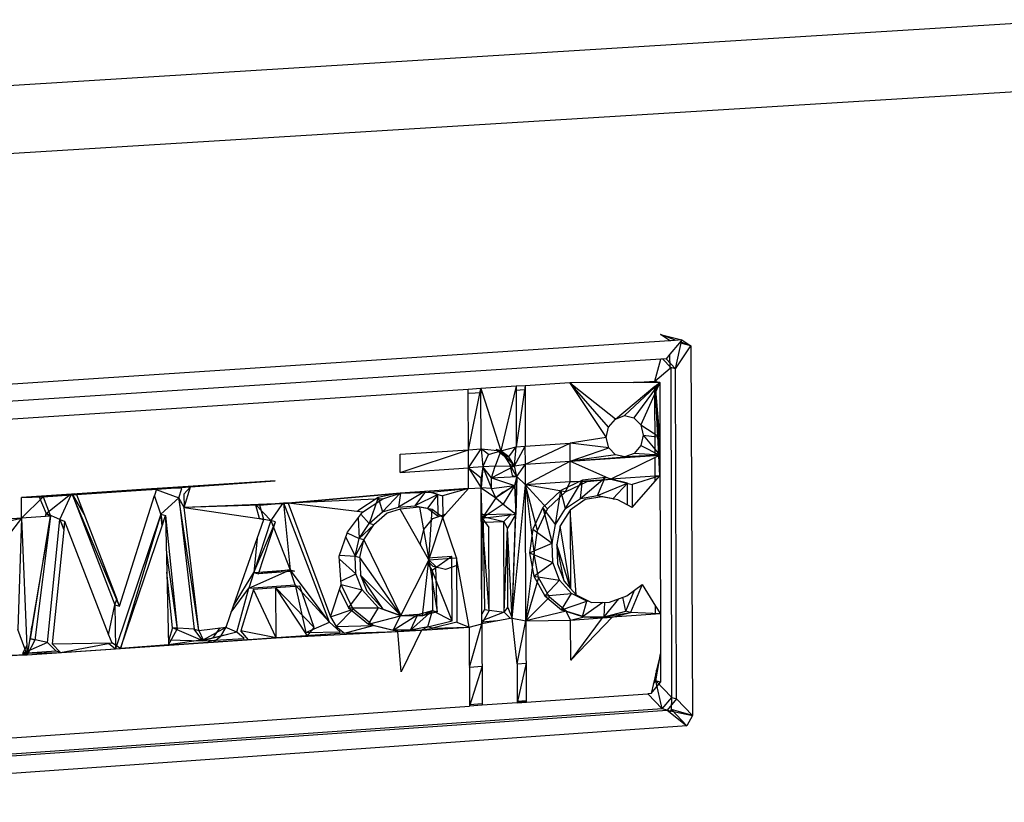
# Model space of a CAD drawing. Extents: x -62 to 61, y -47 to 44.
# Drawn here: x -6 to -1, y 18 to 21 of the extents above; entities that cross this region are included whole.
import ezdxf

# ---------------------------------------------------------------- set-up
doc = ezdxf.new("R2010")
doc.units = 0
doc.header["$MEASUREMENT"] = 0
doc.layers.get('0').update_dxf_attribs({"linetype": 'CONTINUOUS'})

msp = doc.modelspace()

# ---------------------------------------------------------------- linework, layer by layer
for p, q in [((-27.365, 19.8433), (-0.9434, 21.4755)), ((-27.0567, 19.5359), (-0.905, 21.1403)), ((-2.9225, 19.8906), (-8.2355, 19.5416)), ((-2.9672, 19.9231), (-2.8617, 19.8955)), ((-2.8903, 19.8936), (-2.9672, 19.9231)), ((-2.9226, 19.8932), (-2.9672, 19.9231)), ((-2.9173, 19.8918), (-2.9226, 19.8932)), ((-2.9225, 19.8906), (-2.9226, 19.8932)), ((-2.9173, 19.8918), (-2.9225, 19.8906)), ((-2.8617, 19.8955), (-2.9173, 19.8918)), ((-2.8928, 19.7531), (-2.8617, 19.8955)), ((-2.8617, 19.8955), (-2.8743, 19.8806)), ((-2.8178, 19.8658), (-2.8699, 19.8858)), ((-2.8617, 19.8955), (-2.8178, 19.8658)), ((-2.8743, 19.8806), (-2.9213, 19.8251)), ((-2.8928, 19.7531), (-2.8178, 19.8658)), ((-2.8178, 19.8658), (-2.8743, 19.8806)), ((-2.8178, 19.8658), (-2.8093, 18.0429)), ((-2.9657, 19.801), (-8.1291, 19.4666)), ((-2.9949, 19.6927), (-2.9657, 19.801)), ((-2.9403, 19.8026), (-2.9657, 19.801)), ((-2.9161, 19.7592), (-2.9567, 19.8016)), ((-2.9213, 19.8251), (-2.9403, 19.8026)), ((-2.9403, 19.8026), (-2.8928, 19.7531)), ((-2.92, 19.756), (-2.9213, 19.8251)), ((-2.9949, 19.6927), (-2.92, 19.756)), ((-2.92, 19.756), (-2.9161, 19.7592)), ((-2.8928, 19.7531), (-2.9161, 19.7592)), ((-2.9161, 19.7592), (-2.9128, 18.1326)), ((-2.8883, 18.1248), (-2.8928, 19.7531)), ((-3.1446, 19.5221), (-2.9716, 19.6865)), ((-3.1006, 19.6858), (-2.9949, 19.6927)), ((-2.9716, 19.6865), (-3.0987, 19.5115)), ((-2.9716, 19.6865), (-3.0651, 19.4765)), ((-2.9945, 19.6864), (-2.9949, 19.6927)), ((-2.9949, 19.6927), (-2.9716, 19.6865)), ((-2.9943, 19.6864), (-2.9949, 19.6927)), ((-2.9944, 19.6864), (-2.9949, 19.6927)), ((-2.9716, 19.6865), (-2.9945, 19.6864)), ((-2.9936, 19.6683), (-2.9716, 19.6865)), ((-2.9716, 19.6865), (-2.9708, 19.4158)), ((-3.9169, 19.6514), (-8.0551, 19.3824)), ((-3.8543, 19.6555), (-3.9169, 19.6514)), ((-3.9168, 19.6327), (-3.9169, 19.6514)), ((-3.9156, 19.3536), (-3.8543, 19.6555)), ((-3.6807, 19.6668), (-3.8543, 19.6555)), ((-3.8543, 19.6555), (-3.8484, 19.6371)), ((-3.8531, 19.3577), (-3.8543, 19.6555)), ((-3.6852, 19.6478), (-3.7557, 19.3487)), ((-3.6807, 19.6668), (-3.6852, 19.6478)), ((-3.6852, 19.6478), (-3.6363, 19.6509)), ((-3.6364, 19.6696), (-3.6807, 19.6668)), ((-3.6807, 19.6668), (-3.6796, 19.3691)), ((-3.6364, 19.6696), (-3.6796, 19.3691)), ((-3.4153, 19.684), (-3.6364, 19.6696)), ((-3.6364, 19.6696), (-3.6363, 19.6509)), ((-3.6363, 19.6509), (-3.6353, 19.3721)), ((-3.1006, 19.6858), (-3.4153, 19.684)), ((-3.4153, 19.684), (-3.4034, 19.6661)), ((-3.3935, 19.6667), (-3.4153, 19.684)), ((-3.2238, 19.466), (-3.4153, 19.684)), ((-3.4034, 19.6661), (-3.3935, 19.6667)), ((-3.4034, 19.6661), (-3.236, 19.4143)), ((-3.1904, 19.5055), (-3.3935, 19.6667)), ((-3.1904, 19.5055), (-2.9948, 19.6673)), ((-2.9945, 19.6864), (-3.1006, 19.6858)), ((-2.9948, 19.6673), (-2.9936, 19.6683)), ((-2.9938, 19.3253), (-2.9948, 19.6673)), ((-2.9756, 19.3265), (-2.9936, 19.6683)), ((-2.9705, 19.3268), (-2.9933, 19.6686)), ((-2.9708, 19.4158), (-2.9928, 19.669)), ((-3.9168, 19.6327), (-3.8484, 19.6371)), ((-3.9156, 19.3536), (-3.9168, 19.6327)), ((-3.8484, 19.6371), (-3.7557, 19.3487)), ((-3.2238, 19.466), (-3.1904, 19.5055)), ((-3.1904, 19.5055), (-3.1446, 19.5221)), ((-3.1446, 19.5221), (-3.0987, 19.5115)), ((-3.0987, 19.5115), (-3.0651, 19.4765)), ((-3.236, 19.4143), (-3.2238, 19.466)), ((-3.0651, 19.4765), (-2.9708, 19.4158)), ((-3.0651, 19.4765), (-3.0527, 19.4264)), ((-3.236, 19.4143), (-3.4143, 19.3866)), ((-3.2235, 19.3642), (-3.236, 19.4143)), ((-3.0527, 19.4264), (-3.0648, 19.3747)), ((-3.0527, 19.4264), (-2.9708, 19.4158)), ((-3.0527, 19.4264), (-2.9705, 19.3268)), ((-2.9708, 19.4158), (-2.9705, 19.3268)), ((-4.2534, 19.3314), (-3.9156, 19.3536)), ((-4.253, 19.2421), (-3.9156, 19.3536)), ((-3.9156, 19.3536), (-3.8531, 19.3577)), ((-3.9152, 19.2644), (-3.9156, 19.3536)), ((-3.9152, 19.2644), (-3.8531, 19.3577)), ((-3.8165, 19.3304), (-3.8531, 19.3577)), ((-3.8531, 19.3577), (-3.8449, 19.269)), ((-3.8531, 19.3577), (-3.7557, 19.3487)), ((-3.8165, 19.3304), (-3.7557, 19.3487)), ((-3.7557, 19.3487), (-3.7838, 19.2724)), ((-3.7557, 19.3487), (-3.7788, 19.3549)), ((-3.7788, 19.3549), (-3.7389, 19.3247)), ((-3.7557, 19.3487), (-3.6796, 19.3691)), ((-3.7389, 19.3247), (-3.7557, 19.3487)), ((-3.7158, 19.3185), (-3.7557, 19.3487)), ((-3.7557, 19.3487), (-3.6885, 19.2742)), ((-3.7158, 19.3185), (-3.6796, 19.3691)), ((-3.6885, 19.2742), (-3.6353, 19.3721)), ((-3.6885, 19.2742), (-3.6796, 19.3691)), ((-3.6796, 19.3691), (-3.6353, 19.3721)), ((-3.6353, 19.3721), (-3.4143, 19.3866)), ((-3.6349, 19.2829), (-3.6353, 19.3721)), ((-3.6349, 19.2829), (-3.4143, 19.3866)), ((-3.2235, 19.3642), (-3.4143, 19.3866)), ((-3.414, 19.2975), (-3.4143, 19.3866)), ((-3.414, 19.2975), (-3.2235, 19.3642)), ((-3.1898, 19.3292), (-3.2235, 19.3642)), ((-3.0648, 19.3747), (-3.0982, 19.3353)), ((-3.0648, 19.3747), (-2.9705, 19.3268)), ((-4.253, 19.2421), (-4.2534, 19.3314)), ((-3.8449, 19.269), (-3.8165, 19.3304)), ((-3.6885, 19.2742), (-3.7389, 19.3247)), ((-3.7389, 19.3247), (-3.7116, 19.2805)), ((-3.7158, 19.3185), (-3.7389, 19.3247)), ((-3.6885, 19.2742), (-3.7158, 19.3185)), ((-3.1898, 19.3292), (-3.414, 19.2975)), ((-3.414, 19.2975), (-2.9938, 19.3253)), ((-3.414, 19.2975), (-3.144, 19.3186)), ((-2.9938, 19.3155), (-3.2124, 19.2091)), ((-3.144, 19.3186), (-3.1898, 19.3292)), ((-3.0982, 19.3353), (-3.144, 19.3186)), ((-2.9705, 19.3268), (-3.144, 19.3186)), ((-2.9705, 19.3268), (-3.0982, 19.3353)), ((-2.9938, 19.3253), (-2.9756, 19.3265)), ((-2.9755, 19.3244), (-2.9938, 19.3155)), ((-2.9934, 19.1988), (-2.9938, 19.3155)), ((-2.9756, 19.3265), (-2.9705, 19.3268)), ((-2.9705, 19.3268), (-2.9755, 19.3244)), ((-2.9702, 19.2252), (-2.9755, 19.3244)), ((-2.9705, 19.3268), (-2.9702, 19.2252)), ((-4.253, 19.2421), (-3.9152, 19.2644)), ((-3.8449, 19.269), (-3.9152, 19.2644)), ((-3.9148, 19.1625), (-3.9152, 19.2644)), ((-3.9152, 19.2644), (-3.8525, 19.216)), ((-3.9152, 19.2644), (-3.8523, 19.1666)), ((-3.8449, 19.269), (-3.8525, 19.216)), ((-3.8449, 19.269), (-3.8523, 19.1666)), ((-3.7838, 19.2724), (-3.8449, 19.269)), ((-3.8019, 19.2161), (-3.8449, 19.269)), ((-3.8449, 19.269), (-3.8014, 19.1635)), ((-3.8019, 19.2161), (-3.6885, 19.2742)), ((-3.8019, 19.2161), (-3.7838, 19.2724)), ((-3.7838, 19.2724), (-3.6885, 19.2742)), ((-3.6772, 19.2214), (-3.7116, 19.2805)), ((-3.7116, 19.2805), (-3.7003, 19.2277)), ((-3.6885, 19.2742), (-3.7116, 19.2805)), ((-3.6885, 19.2742), (-3.6349, 19.2829)), ((-3.6772, 19.2214), (-3.6885, 19.2742)), ((-3.6772, 19.2214), (-3.6349, 19.2829)), ((-3.6349, 19.2829), (-3.414, 19.2975)), ((-3.6346, 19.1811), (-3.6349, 19.2829)), ((-3.6346, 19.1811), (-3.414, 19.2975)), ((-3.414, 19.2975), (-3.2124, 19.2091)), ((-3.4136, 19.1957), (-3.414, 19.2975)), ((-4.87, 19.2013), (-5.4776, 19.1611)), ((-4.87, 19.2013), (-5.4564, 19.1593)), ((-5.2879, 19.1704), (-4.87, 19.2013)), ((-3.8523, 19.1666), (-3.8525, 19.216)), ((-3.8019, 19.2161), (-3.6772, 19.2214)), ((-3.8014, 19.1635), (-3.8019, 19.2161)), ((-3.8019, 19.2161), (-3.6886, 19.1775)), ((-3.7006, 18.5226), (-3.6772, 19.2214)), ((-3.7003, 19.2277), (-3.6772, 19.2214)), ((-3.6772, 19.2214), (-3.6886, 19.1775)), ((-3.6772, 19.2214), (-3.6823, 19.0367)), ((-3.6772, 19.2214), (-3.6346, 19.1811)), ((-3.3535, 19.2041), (-3.4597, 19.1533)), ((-3.4359, 19.0635), (-3.3535, 19.2041)), ((-3.4136, 19.1957), (-3.2124, 19.2091)), ((-3.3627, 19.1142), (-3.2402, 19.2165)), ((-3.3627, 19.1142), (-3.3535, 19.2041)), ((-3.2402, 19.2165), (-3.3535, 19.2041)), ((-3.3303, 19.1978), (-3.2124, 19.2091)), ((-3.2789, 19.128), (-3.2402, 19.2165)), ((-3.2151, 19.2103), (-3.2402, 19.2165)), ((-2.9702, 19.2252), (-3.2124, 19.2091)), ((-3.2124, 19.2091), (-3.1079, 19.1832)), ((-3.1311, 19.1895), (-3.2117, 19.2094)), ((-2.9702, 19.2252), (-3.1079, 19.1832)), ((-2.9934, 19.1988), (-2.9702, 19.2252)), ((-2.9702, 19.2252), (-2.9683, 18.5437)), ((-6.1223, 19.1185), (-5.4564, 19.1593)), ((-5.4806, 19.1609), (-5.8717, 19.1351)), ((-5.8507, 19.1332), (-5.4817, 19.1576)), ((-5.4817, 19.1576), (-5.4806, 19.1609)), ((-5.4817, 19.1576), (-5.4765, 19.1579)), ((-5.4776, 19.1611), (-5.4806, 19.1609)), ((-5.4795, 19.161), (-5.4798, 19.1577)), ((-5.4765, 19.1579), (-5.4776, 19.1611)), ((-5.4765, 19.1579), (-5.4564, 19.1593)), ((-5.4687, 19.1617), (-5.4612, 19.1589)), ((-5.4564, 19.1593), (-5.4661, 19.1282)), ((-5.4659, 19.1619), (-5.4564, 19.1593)), ((-5.457, 19.1574), (-5.3463, 19.1166)), ((-5.4564, 19.1593), (-5.2879, 19.1704)), ((-5.3309, 19.1635), (-5.4222, 19.1648)), ((-5.3463, 19.1166), (-5.3309, 19.1635)), ((-5.2879, 19.1704), (-5.3209, 19.1355)), ((-5.3187, 19.0693), (-5.2879, 19.1704)), ((-3.9148, 19.1625), (-4.2525, 19.1401)), ((-4.1025, 19.1448), (-3.9148, 19.1625)), ((-3.9148, 19.1625), (-4.0434, 19.1272)), ((-4.0294, 19.0366), (-3.9148, 19.1625)), ((-3.9148, 19.1625), (-3.8523, 19.1666)), ((-3.8495, 18.4955), (-3.8523, 19.1666)), ((-3.8488, 19.0167), (-3.8523, 19.1666)), ((-3.8014, 19.1635), (-3.8523, 19.1666)), ((-3.8523, 19.1666), (-3.7809, 19.1172)), ((-3.8014, 19.1635), (-3.6886, 19.1775)), ((-3.7809, 19.1172), (-3.8014, 19.1635)), ((-3.6886, 19.1775), (-3.7809, 19.1172)), ((-3.7447, 19.145), (-3.6886, 19.1775)), ((-3.6886, 19.1775), (-3.7442, 19.086)), ((-3.7006, 18.5226), (-3.6346, 19.1811)), ((-3.6886, 19.1775), (-3.6823, 19.0367)), ((-3.4136, 19.1957), (-3.6346, 19.1811)), ((-3.632, 18.5104), (-3.6346, 19.1811)), ((-3.5753, 18.9558), (-3.6346, 19.1811)), ((-3.6346, 19.1811), (-3.5907, 18.8383)), ((-3.5253, 19.063), (-3.6346, 19.1811)), ((-3.4366, 19.147), (-3.6346, 19.1811)), ((-3.4597, 19.1533), (-3.5485, 19.0693)), ((-3.4855, 18.9851), (-3.4597, 19.1533)), ((-3.4359, 19.0635), (-3.4597, 19.1533)), ((-3.4366, 19.147), (-3.3303, 19.1978)), ((-3.4366, 19.147), (-3.4136, 19.1957)), ((-3.3303, 19.1978), (-3.4136, 19.1957)), ((-3.2789, 19.128), (-3.1311, 19.1895)), ((-3.2011, 19.1129), (-3.1311, 19.1895)), ((-3.1308, 19.0814), (-3.1311, 19.1895)), ((-3.1079, 19.1832), (-3.1075, 19.0689)), ((-3.1075, 19.0689), (-2.9934, 19.1988)), ((-5.8755, 19.1348), (-6.1223, 19.1185)), ((-5.8507, 19.1332), (-6.1223, 19.1185)), ((-6.1223, 19.1185), (-6.0155, 19.1223)), ((-6.1215, 19.016), (-6.1223, 19.1185)), ((-6.0155, 19.1223), (-6.1215, 19.016)), ((-6.0363, 19.1242), (-6.0012, 19.0392)), ((-6.0155, 19.1223), (-5.8507, 19.1332)), ((-6.0155, 19.1223), (-5.9795, 19.0255)), ((-6.0012, 19.0392), (-5.8797, 19.1346)), ((-5.933, 19.0093), (-5.8755, 19.1348)), ((-5.8717, 19.1351), (-5.8755, 19.1348)), ((-5.8717, 19.1351), (-5.6608, 18.5882)), ((-5.638, 18.5818), (-5.8715, 19.1351)), ((-5.8134, 19.0365), (-5.8708, 19.1352)), ((-5.8507, 19.1332), (-5.8602, 19.1359)), ((-5.8507, 19.1332), (-5.6517, 18.6171)), ((-5.638, 18.5818), (-5.4661, 19.1282)), ((-5.4337, 19.0354), (-5.4661, 19.1282)), ((-5.4337, 19.0354), (-5.3463, 19.1166)), ((-5.3463, 19.1166), (-5.2703, 18.4687)), ((-5.2475, 18.4622), (-5.3463, 19.1166)), ((-5.3187, 19.0693), (-5.3463, 19.1166)), ((-5.3209, 19.1355), (-5.3187, 19.0693)), ((-4.2525, 19.1401), (-4.8061, 19.0906)), ((-4.8061, 19.0906), (-4.2525, 19.1401)), ((-4.3392, 19.112), (-4.8061, 19.0906)), ((-4.3622, 19.1183), (-4.4616, 19.0526)), ((-4.4386, 19.0463), (-4.3392, 19.112)), ((-4.3622, 19.1183), (-4.4054, 18.99)), ((-4.2695, 19.1386), (-4.3622, 19.1183)), ((-4.3622, 19.1183), (-4.34, 19.0474)), ((-4.2525, 19.1405), (-4.34, 19.0474)), ((-4.3392, 19.112), (-4.2525, 19.1401)), ((-4.1304, 19.1482), (-4.2606, 19.0714)), ((-4.2508, 19.1402), (-4.2606, 19.0714)), ((-4.2525, 19.1401), (-4.1025, 19.1448)), ((-4.1275, 19.1484), (-4.1805, 19.0767)), ((-4.0665, 19.1336), (-4.1805, 19.0767)), ((-4.0665, 19.1336), (-4.1185, 19.149)), ((-4.0665, 19.1336), (-4.1172, 19.066)), ((-4.1025, 19.1448), (-4.0434, 19.1272)), ((-4.066, 19.0255), (-4.0665, 19.1336)), ((-4.0434, 19.1272), (-4.043, 19.0191)), ((-3.7809, 19.1172), (-3.8488, 19.0167)), ((-3.7447, 19.145), (-3.7809, 19.1172)), ((-3.7809, 19.1172), (-3.7442, 19.086)), ((-3.5253, 19.063), (-3.4366, 19.147)), ((-3.4359, 19.0635), (-3.3627, 19.1142)), ((-3.3395, 19.1079), (-3.4131, 19.0566)), ((-3.3627, 19.1142), (-3.2789, 19.128)), ((-3.2557, 19.1217), (-3.3395, 19.1079)), ((-3.2789, 19.128), (-3.2011, 19.1129)), ((-3.1778, 19.1066), (-3.2557, 19.1217)), ((-3.2011, 19.1129), (-3.1958, 19.1101)), ((-3.1075, 19.0689), (-3.1778, 19.1066)), ((-4.8693, 19.0864), (-5.3187, 19.0693)), ((-4.9463, 19.0812), (-5.3187, 19.0693)), ((-5.2475, 18.4622), (-5.3187, 19.0693)), ((-5.3187, 19.0693), (-4.9488, 19.014)), ((-4.9678, 19.0826), (-4.9485, 19.0168)), ((-4.9647, 19.0827), (-4.8917, 19.0049)), ((-4.9463, 19.0812), (-4.8693, 19.0864)), ((-4.9256, 19.0105), (-4.9463, 19.0812)), ((-4.8341, 19.0894), (-4.8917, 19.0049)), ((-4.8693, 19.0864), (-4.8061, 19.0906)), ((-4.8283, 19.0899), (-4.8693, 19.0864)), ((-4.8264, 19.0901), (-4.8283, 19.0899)), ((-4.8283, 19.0899), (-4.7966, 18.7609)), ((-4.8061, 19.0906), (-4.8264, 19.0901)), ((-4.6024, 18.5031), (-4.8264, 19.0901)), ((-4.4386, 19.0463), (-4.8061, 19.0906)), ((-4.8061, 19.0906), (-4.5965, 18.5299)), ((-4.34, 19.0474), (-4.2606, 19.0714)), ((-4.2521, 19.0607), (-4.317, 19.041)), ((-4.2606, 19.0714), (-4.1805, 19.0767)), ((-4.1575, 19.0704), (-4.2521, 19.0607)), ((-4.1492, 18.8785), (-4.2521, 19.0607)), ((-4.1805, 19.0767), (-4.1172, 19.066)), ((-4.0942, 19.0596), (-4.1575, 19.0704)), ((-4.1575, 19.0704), (-4.1113, 18.8115)), ((-4.1172, 19.066), (-4.066, 19.0255)), ((-4.1113, 18.8115), (-4.0942, 19.0596)), ((-4.043, 19.0191), (-4.0942, 19.0596)), ((-3.7442, 19.086), (-3.8488, 19.0167)), ((-3.7442, 19.086), (-3.6823, 19.0367)), ((-3.5485, 19.0693), (-3.5984, 18.9622)), ((-3.5753, 18.9558), (-3.5253, 19.063)), ((-3.4855, 18.9851), (-3.5485, 19.0693)), ((-3.5485, 19.0693), (-3.5029, 18.8927)), ((-3.4855, 18.9851), (-3.4359, 19.0635)), ((-3.4131, 19.0566), (-3.4624, 18.9788)), ((-3.3843, 18.6386), (-3.4131, 19.0566)), ((-3.4131, 19.0566), (-3.4118, 18.6697)), ((-6.1215, 19.016), (-6.5837, 18.9854)), ((-6.2272, 18.9932), (-6.1215, 19.016)), ((-6.1215, 19.016), (-6.2264, 18.8818)), ((-6.1215, 19.016), (-6.1401, 18.4664)), ((-6.0032, 19.0239), (-6.1215, 19.016)), ((-6.1215, 19.016), (-6.0942, 18.3425)), ((-6.0784, 18.421), (-5.9795, 19.0255)), ((-5.9795, 19.0255), (-6.0708, 18.482)), ((-5.9795, 19.0255), (-6.0558, 18.4145)), ((-6.0032, 19.0239), (-6.0012, 19.0392)), ((-5.9795, 19.0255), (-6.0032, 19.0239)), ((-5.933, 19.0093), (-6.0012, 19.0392)), ((-6.0012, 19.0392), (-5.9795, 19.0255)), ((-5.9933, 18.4032), (-5.933, 19.0093)), ((-5.933, 19.0093), (-5.9135, 18.959)), ((-5.933, 19.0093), (-5.9132, 18.9622)), ((-5.933, 19.0093), (-5.9092, 19.0019)), ((-5.4337, 19.0354), (-5.6581, 18.3722)), ((-5.4337, 19.0354), (-5.6328, 18.3739)), ((-5.4279, 18.9789), (-5.4337, 19.0354)), ((-5.4337, 19.0354), (-5.4264, 18.9835)), ((-5.4337, 19.0354), (-5.4109, 19.029)), ((-5.4279, 18.9789), (-5.4109, 19.029)), ((-5.4109, 19.029), (-5.4045, 18.7502)), ((-5.4109, 19.029), (-5.3536, 18.4692)), ((-4.9585, 18.9169), (-4.9256, 19.0105)), ((-4.9485, 19.0168), (-4.9488, 19.014)), ((-4.9488, 19.014), (-4.9256, 19.0105)), ((-4.9485, 19.0168), (-4.8917, 19.0049)), ((-4.513, 18.9475), (-4.4386, 19.0463)), ((-4.4616, 19.0526), (-4.464, 19.0493)), ((-4.4616, 19.0526), (-4.458, 19.0486)), ((-4.4616, 19.0526), (-4.4614, 19.049)), ((-4.4598, 19.0181), (-4.4547, 18.9164)), ((-4.4465, 19.0358), (-4.4054, 18.99)), ((-4.4054, 18.99), (-4.34, 19.0474)), ((-4.317, 19.041), (-4.3825, 18.9836)), ((-4.1362, 18.9611), (-4.0912, 19.0142)), ((-4.1113, 18.8115), (-4.043, 19.0191)), ((-4.0912, 19.0142), (-4.0294, 19.0366)), ((-4.043, 19.0191), (-4.0294, 19.0366)), ((-3.9742, 18.8208), (-4.043, 19.0191)), ((-4.0294, 19.0366), (-4.0277, 19.0362)), ((-3.7054, 19.0366), (-3.8517, 19.0325)), ((-3.8517, 19.027), (-3.7407, 18.9999)), ((-3.8516, 19.0072), (-3.8431, 18.9969)), ((-3.8495, 18.4955), (-3.8488, 19.0167)), ((-3.8488, 19.0167), (-3.6823, 19.0367)), ((-3.8488, 19.0167), (-3.8158, 18.9696)), ((-3.8142, 18.5596), (-3.8488, 19.0167)), ((-3.7407, 18.9999), (-3.7054, 19.0366)), ((-3.6823, 19.0367), (-3.7226, 18.9672)), ((-3.7006, 18.5226), (-3.6823, 19.0367)), ((-5.9135, 18.959), (-5.9706, 18.3967)), ((-5.9092, 19.0019), (-5.9135, 18.959)), ((-5.9092, 19.0019), (-5.6925, 18.4408)), ((-5.6328, 18.3739), (-5.4279, 18.9789)), ((-4.8917, 19.0049), (-4.9754, 18.7488)), ((-4.9754, 18.7488), (-4.8688, 18.9986)), ((-4.9525, 18.7424), (-4.8688, 18.9986)), ((-4.8688, 18.9986), (-4.8917, 19.0049)), ((-4.8917, 19.0049), (-4.7966, 18.7609)), ((-4.4547, 18.9164), (-4.4054, 18.99)), ((-4.3825, 18.9836), (-4.4547, 18.9164)), ((-4.4318, 18.91), (-4.3825, 18.9836)), ((-4.3825, 18.9836), (-4.4054, 18.99)), ((-4.1524, 18.8915), (-4.1362, 18.9611)), ((-3.8431, 18.9969), (-3.7407, 18.9999)), ((-3.8431, 18.9969), (-3.8372, 18.566)), ((-3.8142, 18.5596), (-3.8158, 18.9696)), ((-3.7388, 18.5527), (-3.7407, 18.9999)), ((-3.7226, 18.9672), (-3.7407, 18.9999)), ((-3.7388, 18.5527), (-3.7226, 18.9672)), ((-3.721, 18.5751), (-3.7226, 18.9672)), ((-3.7006, 18.5226), (-3.7226, 18.9672)), ((-3.5984, 18.9622), (-3.6139, 18.8446)), ((-3.5984, 18.9622), (-3.5029, 18.8927)), ((-3.5029, 18.8927), (-3.4855, 18.9851)), ((-3.4624, 18.9788), (-3.4797, 18.8863)), ((-3.4118, 18.6697), (-3.4624, 18.9788)), ((-5.0757, 18.5835), (-4.9585, 18.9169)), ((-4.9585, 18.9169), (-4.9754, 18.7488)), ((-4.5532, 18.8282), (-4.513, 18.9475)), ((-4.5212, 18.9234), (-4.4754, 18.8289)), ((-4.5143, 18.9439), (-4.4547, 18.9164)), ((-4.4754, 18.8289), (-4.4547, 18.9164)), ((-4.4318, 18.91), (-4.4754, 18.8289)), ((-4.4318, 18.91), (-4.4547, 18.9164)), ((-4.4524, 18.8225), (-4.4318, 18.91)), ((-4.4318, 18.91), (-4.2497, 18.5362)), ((-3.5907, 18.8383), (-3.5753, 18.9558)), ((-4.1492, 18.8785), (-4.1524, 18.8915)), ((-4.1113, 18.8115), (-4.1492, 18.8785)), ((-3.6139, 18.8446), (-3.5029, 18.8927)), ((-3.4992, 18.7974), (-3.5029, 18.8927)), ((-3.4429, 18.7049), (-3.4797, 18.8863)), ((-3.4797, 18.8863), (-3.476, 18.7911)), ((-3.4118, 18.6697), (-3.4797, 18.8863)), ((-5.4067, 18.8442), (-5.3536, 18.4692)), ((-4.5443, 18.6886), (-4.5532, 18.8282)), ((-4.5523, 18.8134), (-4.4711, 18.7414)), ((-4.5515, 18.8332), (-4.4754, 18.8289)), ((-4.4711, 18.7414), (-4.4754, 18.8289)), ((-4.4754, 18.8289), (-4.4524, 18.8225)), ((-4.2497, 18.5362), (-4.4524, 18.8225)), ((-4.4524, 18.8225), (-4.4481, 18.735)), ((-3.9973, 18.8271), (-4.1156, 18.8192)), ((-4.1113, 18.8115), (-3.9742, 18.8208)), ((-3.9973, 18.8271), (-4.0946, 18.7581)), ((-3.9959, 18.5094), (-3.9973, 18.8271)), ((-3.9677, 18.7851), (-3.9742, 18.8208)), ((-3.9742, 18.8208), (-3.9729, 18.5029)), ((-3.632, 18.5104), (-3.5907, 18.8383)), ((-3.6139, 18.8446), (-3.4992, 18.7974)), ((-3.6139, 18.8446), (-3.593, 18.7304)), ((-3.5699, 18.724), (-3.5907, 18.8383)), ((-4.2497, 18.5362), (-4.1154, 18.8034)), ((-4.1433, 18.5341), (-4.1113, 18.8115)), ((-4.1194, 18.7955), (-4.0946, 18.7581)), ((-4.1154, 18.8034), (-4.1113, 18.8115)), ((-4.0901, 18.7772), (-4.1154, 18.8034)), ((-4.0765, 18.7777), (-4.1113, 18.8115)), ((-4.1113, 18.8115), (-4.0707, 18.5551)), ((-4.0283, 18.7631), (-4.0901, 18.7772)), ((-4.0707, 18.5551), (-4.0765, 18.7777)), ((-3.9677, 18.7851), (-4.0283, 18.7631)), ((-3.912, 18.4793), (-3.9677, 18.7851)), ((-3.593, 18.7304), (-3.4992, 18.7974)), ((-3.466, 18.7113), (-3.4992, 18.7974)), ((-3.476, 18.7911), (-3.4429, 18.7049)), ((-5.3763, 18.4757), (-5.4045, 18.7502)), ((-5.4045, 18.7502), (-5.3962, 18.3909)), ((-5.0757, 18.5835), (-4.9754, 18.7488)), ((-5, 18.6713), (-4.7966, 18.7609)), ((-4.9754, 18.7488), (-5, 18.6713)), ((-4.9754, 18.7488), (-4.7966, 18.7609)), ((-4.9754, 18.7488), (-4.9525, 18.7424)), ((-4.7966, 18.7609), (-4.9525, 18.7424)), ((-4.7737, 18.7544), (-4.9525, 18.7424)), ((-4.6024, 18.5031), (-4.7966, 18.7609)), ((-4.7966, 18.7609), (-4.7737, 18.7544)), ((-4.7712, 18.6868), (-4.7966, 18.7609)), ((-4.5454, 18.7056), (-4.4711, 18.7414)), ((-4.4406, 18.6621), (-4.4711, 18.7414)), ((-4.3369, 18.5669), (-4.4481, 18.735)), ((-4.4481, 18.735), (-4.4177, 18.6556)), ((-4.2497, 18.5362), (-4.4481, 18.735)), ((-3.9959, 18.5094), (-4.0946, 18.7581)), ((-4.0946, 18.7581), (-4.0937, 18.5615)), ((-3.5699, 18.724), (-3.632, 18.5104)), ((-3.593, 18.7304), (-3.466, 18.7113)), ((-3.593, 18.7304), (-3.5383, 18.6329)), ((-3.5152, 18.6265), (-3.5699, 18.724)), ((-5.0867, 18.552), (-5, 18.6713)), ((-5.0591, 18.4546), (-5, 18.6713)), ((-5, 18.6713), (-4.7712, 18.6868)), ((-4.8671, 18.6723), (-4.9772, 18.6649)), ((-4.7483, 18.6803), (-4.8671, 18.6723)), ((-4.8657, 18.4262), (-4.8671, 18.6723)), ((-4.7106, 18.4363), (-4.8671, 18.6723)), ((-4.8671, 18.6723), (-4.6777, 18.4777)), ((-4.7712, 18.6868), (-4.6024, 18.5031)), ((-4.7712, 18.6868), (-4.7184, 18.4521)), ((-4.6777, 18.4777), (-4.7483, 18.6803)), ((-4.5965, 18.5299), (-4.5443, 18.6886)), ((-4.5446, 18.6892), (-4.4406, 18.6621)), ((-4.4854, 18.568), (-4.5443, 18.6886)), ((-3.5383, 18.6329), (-3.466, 18.7113)), ((-3.4075, 18.645), (-3.466, 18.7113)), ((-3.4429, 18.7049), (-3.4118, 18.6697)), ((-3.4118, 18.6697), (-3.3843, 18.6386)), ((-3.1335, 18.6331), (-3.0579, 18.6889)), ((-3.0579, 18.6889), (-3.1157, 18.5506)), ((-3.0579, 18.6889), (-2.9916, 18.5815)), ((-5.6608, 18.5882), (-5.6517, 18.6171)), ((-5.638, 18.5818), (-5.6517, 18.6171)), ((-4.9772, 18.6649), (-5.0389, 18.4613)), ((-4.8657, 18.4262), (-4.9772, 18.6649)), ((-4.5523, 18.6644), (-4.5083, 18.5744)), ((-4.5083, 18.5744), (-4.4406, 18.6621)), ((-4.3599, 18.5734), (-4.4406, 18.6621)), ((-4.4177, 18.6556), (-4.3369, 18.5669)), ((-3.632, 18.5104), (-3.5152, 18.6265)), ((-3.5383, 18.6329), (-3.4075, 18.645)), ((-3.5383, 18.6329), (-3.4562, 18.5636)), ((-3.4331, 18.5571), (-3.5152, 18.6265)), ((-3.4562, 18.5636), (-3.4075, 18.645)), ((-3.3308, 18.6065), (-3.4075, 18.645)), ((-3.3843, 18.6386), (-3.3076, 18.6001)), ((-3.2456, 18.5299), (-3.1734, 18.6189)), ((-3.2191, 18.6026), (-3.1335, 18.6331)), ((-3.1389, 18.557), (-3.1538, 18.6259)), ((-3.1389, 18.557), (-3.0954, 18.6612)), ((-5.6925, 18.4408), (-5.6608, 18.5882)), ((-5.6608, 18.5882), (-5.6509, 18.6151)), ((-5.6608, 18.5882), (-5.6581, 18.3722)), ((-5.6608, 18.5882), (-5.638, 18.5818)), ((-5.1125, 18.4787), (-5.0757, 18.5835)), ((-4.5083, 18.5744), (-4.3599, 18.5734)), ((-4.5083, 18.5744), (-4.4093, 18.4929)), ((-4.4093, 18.4929), (-4.3599, 18.5734)), ((-4.2504, 18.5348), (-4.3599, 18.5734)), ((-3.7388, 18.5527), (-3.721, 18.5751)), ((-3.721, 18.5751), (-3.7006, 18.5226)), ((-3.4562, 18.5636), (-3.3308, 18.6065)), ((-3.3535, 18.5321), (-3.3308, 18.6065)), ((-3.3535, 18.5321), (-3.253, 18.6016)), ((-3.321, 18.6068), (-3.3308, 18.6065)), ((-3.3076, 18.6001), (-3.2191, 18.6026)), ((-3.2456, 18.5299), (-3.2426, 18.6019)), ((-2.9915, 18.5421), (-2.9916, 18.5815)), ((-2.9916, 18.5815), (-2.9683, 18.5437)), ((-4.5965, 18.5299), (-4.4854, 18.568)), ((-4.5965, 18.5299), (-4.5683, 18.482)), ((-4.5683, 18.482), (-4.4854, 18.568)), ((-4.3863, 18.4864), (-4.4854, 18.568)), ((-4.4093, 18.4929), (-4.2504, 18.5348)), ((-4.3369, 18.5669), (-4.2497, 18.5362)), ((-4.2869, 18.464), (-4.1663, 18.5405)), ((-4.2869, 18.464), (-4.2504, 18.5348)), ((-4.1663, 18.5405), (-4.2504, 18.5348)), ((-4.2497, 18.5362), (-4.1433, 18.5341)), ((-4.2013, 18.4637), (-4.0937, 18.5615)), ((-4.2013, 18.4637), (-4.1663, 18.5405)), ((-4.1663, 18.5405), (-4.0937, 18.5615)), ((-4.1433, 18.5341), (-4.1663, 18.5405)), ((-4.0937, 18.5615), (-4.1433, 18.5341)), ((-4.0707, 18.5551), (-4.1433, 18.5341)), ((-4.1162, 18.4803), (-4.0937, 18.5615)), ((-4.0937, 18.5615), (-4.0707, 18.5551)), ((-4.0937, 18.5615), (-3.9959, 18.5094)), ((-3.8372, 18.566), (-3.8497, 18.5425)), ((-3.7388, 18.5527), (-3.8496, 18.5107)), ((-3.8495, 18.4955), (-3.8142, 18.5596)), ((-3.7006, 18.5226), (-3.8495, 18.4955)), ((-3.8372, 18.566), (-3.7388, 18.5527)), ((-3.7081, 18.5213), (-3.7388, 18.5527)), ((-3.7006, 18.5226), (-3.632, 18.5104)), ((-3.6755, 18.2982), (-3.7006, 18.5226)), ((-3.4331, 18.5571), (-3.632, 18.5104)), ((-3.4562, 18.5636), (-3.3535, 18.5321)), ((-3.4331, 18.5571), (-3.4562, 18.5636)), ((-3.3446, 18.53), (-3.4562, 18.5636)), ((-3.4331, 18.5571), (-3.3446, 18.53)), ((-3.4112, 18.5134), (-3.4331, 18.5571)), ((-3.4112, 18.5134), (-3.3446, 18.53)), ((-3.4112, 18.5134), (-3.2552, 18.5241)), ((-3.4105, 18.3164), (-3.2067, 18.5274)), ((-3.2552, 18.5241), (-3.4105, 18.3164)), ((-3.3535, 18.5321), (-3.2456, 18.5299)), ((-3.3446, 18.53), (-3.3535, 18.5321)), ((-3.3446, 18.53), (-3.2456, 18.5299)), ((-3.3446, 18.53), (-3.2552, 18.5241)), ((-3.2552, 18.5241), (-3.2456, 18.5299)), ((-3.2552, 18.5241), (-3.2067, 18.5274)), ((-3.2456, 18.5299), (-3.1389, 18.557)), ((-3.2456, 18.5299), (-3.1157, 18.5506)), ((-3.2456, 18.5299), (-3.2067, 18.5274)), ((-3.2067, 18.5274), (-3.1157, 18.5506)), ((-2.9915, 18.5421), (-3.2067, 18.5274)), ((-3.1157, 18.5506), (-3.1389, 18.557)), ((-2.9683, 18.5437), (-3.1157, 18.5506)), ((-2.9683, 18.5437), (-2.9915, 18.5421)), ((-2.9683, 18.5437), (-2.9677, 18.3469)), ((-6.0708, 18.482), (-6.0942, 18.3425)), ((-6.0784, 18.421), (-6.0708, 18.482)), ((-5.3763, 18.4757), (-5.3947, 18.416)), ((-5.2703, 18.4687), (-5.3763, 18.4757)), ((-5.3536, 18.4692), (-5.3763, 18.4757)), ((-5.2263, 18.4105), (-5.3763, 18.4757)), ((-5.2475, 18.4622), (-5.1125, 18.4787)), ((-5.2247, 18.4165), (-5.1125, 18.4787)), ((-5.1426, 18.475), (-5.1794, 18.4237)), ((-5.1383, 18.4343), (-5.1125, 18.4787)), ((-5.0591, 18.4546), (-5.1176, 18.4781)), ((-4.7184, 18.4521), (-4.6024, 18.5031)), ((-4.7106, 18.4363), (-4.6777, 18.4777)), ((-4.5493, 18.4553), (-4.6024, 18.5031)), ((-4.5683, 18.482), (-4.3863, 18.4864)), ((-4.5683, 18.482), (-4.527, 18.4493)), ((-4.527, 18.4493), (-4.3863, 18.4864)), ((-4.4093, 18.4929), (-4.2869, 18.464)), ((-4.2639, 18.4576), (-4.3863, 18.4864)), ((-4.1162, 18.4803), (-4.2013, 18.4637)), ((-4.1162, 18.4803), (-4.1477, 18.4632)), ((-4.1477, 18.4632), (-3.912, 18.4793)), ((-4.1477, 18.4632), (-4.0932, 18.4738)), ((-4.1162, 18.4803), (-3.9959, 18.5094)), ((-4.0932, 18.4738), (-4.1162, 18.4803)), ((-3.9729, 18.5029), (-4.0932, 18.4738)), ((-4.0932, 18.4738), (-3.912, 18.4793)), ((-3.9729, 18.5029), (-3.912, 18.4793)), ((-3.912, 18.4793), (-3.8495, 18.4955)), ((-3.912, 18.4793), (-3.9104, 18.097)), ((-3.9111, 18.282), (-3.8495, 18.4955)), ((-3.7741, 18.5093), (-3.8496, 18.5041)), ((-3.8495, 18.4955), (-3.8479, 18.1013)), ((-3.6755, 18.2982), (-3.632, 18.5104)), ((-3.632, 18.5104), (-3.4112, 18.5134)), ((-3.632, 18.5104), (-3.6305, 18.1164)), ((-3.4105, 18.3164), (-3.4112, 18.5134)), ((-6.0942, 18.3425), (-6.1401, 18.4664)), ((-5.6925, 18.4408), (-5.6771, 18.4007)), ((-5.6328, 18.3739), (-4.8657, 18.4262)), ((-5.3962, 18.3909), (-5.3536, 18.4692)), ((-5.3962, 18.3909), (-4.8657, 18.4262)), ((-5.2703, 18.4687), (-5.2475, 18.4622)), ((-5.2263, 18.4105), (-5.2703, 18.4687)), ((-5.2475, 18.4622), (-5.2247, 18.4165)), ((-5.0591, 18.4546), (-5.2263, 18.4105)), ((-5.1794, 18.4237), (-5.2263, 18.4105)), ((-5.2263, 18.4105), (-5.023, 18.423)), ((-5.2247, 18.4165), (-5.1383, 18.4343)), ((-5.0591, 18.4546), (-5.1794, 18.4237)), ((-5.1768, 18.405), (-5.1383, 18.4343)), ((-5.1768, 18.405), (-4.8657, 18.4262)), ((-5.023, 18.423), (-5.0591, 18.4546)), ((-4.8657, 18.4262), (-5.0389, 18.4613)), ((-5.0014, 18.417), (-5.0389, 18.4613)), ((-4.8657, 18.4262), (-5.0014, 18.417)), ((-4.8657, 18.4262), (-4.2639, 18.4576)), ((-4.527, 18.4493), (-4.8657, 18.4262)), ((-4.7106, 18.4363), (-4.8657, 18.4262)), ((-4.7184, 18.4521), (-4.5493, 18.4553)), ((-4.527, 18.4493), (-4.7106, 18.4363)), ((-4.527, 18.4493), (-4.2639, 18.4576)), ((-4.2639, 18.4576), (-4.2869, 18.464)), ((-4.2013, 18.4637), (-4.2869, 18.464)), ((-4.2639, 18.4576), (-4.2013, 18.4637)), ((-4.2639, 18.4576), (-4.1477, 18.4632)), ((-4.2484, 18.2588), (-4.2639, 18.4576)), ((-4.1477, 18.4632), (-4.2484, 18.2588)), ((-4.2013, 18.4637), (-4.1477, 18.4632)), ((-6.0961, 18.3879), (-6.1169, 18.349)), ((-6.0558, 18.4145), (-6.0942, 18.3425)), ((-5.9933, 18.4032), (-6.0912, 18.3603)), ((-6.0784, 18.421), (-6.0822, 18.4138)), ((-5.9933, 18.4032), (-6.0784, 18.421)), ((-6.0558, 18.4145), (-6.0784, 18.421)), ((-5.9516, 18.3603), (-5.9933, 18.4032)), ((-5.9706, 18.3967), (-5.6771, 18.4007)), ((-5.9706, 18.3967), (-5.9289, 18.3538)), ((-5.9289, 18.3538), (-5.6771, 18.4007)), ((-5.692, 18.4005), (-5.659, 18.3722)), ((-5.6328, 18.3739), (-5.6771, 18.4007)), ((-5.1768, 18.405), (-5.6328, 18.3739)), ((-5.3962, 18.3909), (-5.6328, 18.3739)), ((-5.2247, 18.4165), (-5.3962, 18.3909)), ((-5.3962, 18.3909), (-5.1768, 18.405)), ((-5.3947, 18.416), (-5.2263, 18.4105)), ((-5.2247, 18.4165), (-5.1768, 18.405)), ((-5.0014, 18.417), (-5.1768, 18.405)), ((-6.0942, 18.3425), (-6.5943, 18.3106)), ((-6.5409, 18.3261), (-6.0942, 18.3425)), ((-6.0942, 18.3425), (-6.1784, 18.3389)), ((-6.0949, 18.3587), (-6.1169, 18.349)), ((-6.0945, 18.3506), (-6.1169, 18.349)), ((-6.1169, 18.349), (-6.0945, 18.3496)), ((-6.1169, 18.349), (-6.0942, 18.3425)), ((-6.0942, 18.3425), (-5.6328, 18.3739)), ((-6.0942, 18.3425), (-5.6581, 18.3722)), ((-6.0942, 18.3425), (-5.9289, 18.3538)), ((-6.093, 18.3496), (-5.9289, 18.3538)), ((-5.9516, 18.3603), (-6.0928, 18.3507)), ((-5.9289, 18.3538), (-5.9516, 18.3603)), ((-5.9289, 18.3538), (-5.6328, 18.3739)), ((-5.6581, 18.3722), (-5.6328, 18.3739)), ((-2.9905, 18.2132), (-2.9677, 18.3469)), ((-2.9677, 18.3469), (-2.987, 18.2661)), ((-2.9677, 18.3469), (-2.9673, 18.2067)), ((-3.9111, 18.282), (-3.8487, 18.2863)), ((-3.8487, 18.2863), (-3.9103, 18.0889)), ((-3.6755, 18.2982), (-3.6312, 18.3013)), ((-3.6755, 18.2982), (-3.6748, 18.1133)), ((-3.6312, 18.3013), (-3.6747, 18.1052)), ((-2.9906, 18.2507), (-3.0144, 18.151)), ((-2.987, 18.2661), (-2.9906, 18.2507)), ((-2.9905, 18.2132), (-2.9906, 18.2507)), ((-2.9905, 18.2132), (-2.987, 18.2661)), ((-3.0144, 18.151), (-2.9673, 18.2067)), ((-2.9905, 18.2132), (-3.0031, 18.1983)), ((-2.9128, 18.1326), (-2.9905, 18.2132)), ((-2.9673, 18.2067), (-2.9905, 18.2132)), ((-2.9586, 18.0756), (-2.9905, 18.2132)), ((-3.6305, 18.1083), (-3.0303, 18.1499)), ((-3.0144, 18.151), (-3.0303, 18.1499)), ((-2.9586, 18.0756), (-3.0303, 18.1499)), ((-2.9586, 18.0756), (-2.9115, 18.1313)), ((-2.9133, 18.0722), (-2.9115, 18.1313)), ((-2.9115, 18.1313), (-2.9128, 18.1326)), ((-2.9115, 18.1313), (-2.8883, 18.1248)), ((-8.0398, 17.8025), (-3.9103, 18.0889)), ((-3.9104, 18.097), (-3.8479, 18.1013)), ((-3.9104, 18.097), (-3.9103, 18.0911)), ((-3.9103, 18.0911), (-3.8479, 18.0959)), ((-3.8474, 18.0938), (-3.9103, 18.0889)), ((-3.8479, 18.0932), (-3.9103, 18.0889)), ((-3.9103, 18.0911), (-3.9103, 18.0889)), ((-3.6747, 18.1052), (-3.8479, 18.0932)), ((-3.8479, 18.1013), (-3.8479, 18.0959)), ((-3.8479, 18.0959), (-3.8479, 18.0932)), ((-3.6748, 18.1133), (-3.6305, 18.1164)), ((-3.6748, 18.1133), (-3.6747, 18.1091)), ((-3.6747, 18.1091), (-3.6305, 18.1124)), ((-3.6305, 18.1109), (-3.6747, 18.1074)), ((-3.6305, 18.1105), (-3.6747, 18.1069)), ((-3.6747, 18.1091), (-3.6747, 18.1052)), ((-3.6747, 18.1052), (-3.6298, 18.1089)), ((-3.6305, 18.1083), (-3.6747, 18.1052)), ((-3.6305, 18.1164), (-3.6305, 18.1124)), ((-3.6305, 18.1124), (-3.6305, 18.1083)), ((-2.8883, 18.1248), (-2.9354, 18.0691)), ((-2.8093, 18.0429), (-2.8883, 18.1248)), ((-2.9586, 18.0756), (-8.134, 17.7156)), ((-8.1118, 17.7089), (-2.9354, 18.0691)), ((-2.9354, 18.0691), (-2.9586, 18.0756)), ((-2.9354, 18.0691), (-2.8384, 17.9925)), ((-2.9354, 18.0691), (-2.8093, 18.0429)), ((-2.9217, 18.0583), (-2.9133, 18.0722)), ((-2.8093, 18.0429), (-2.9133, 18.0722)), ((-2.8384, 17.9925), (-2.9133, 18.0722)), ((-2.8093, 18.0429), (-2.8384, 17.9925)), ((-2.8384, 17.9925), (-8.192, 17.6147))]:
    msp.add_line(p, q)

doc.saveas('drawing.dxf')
